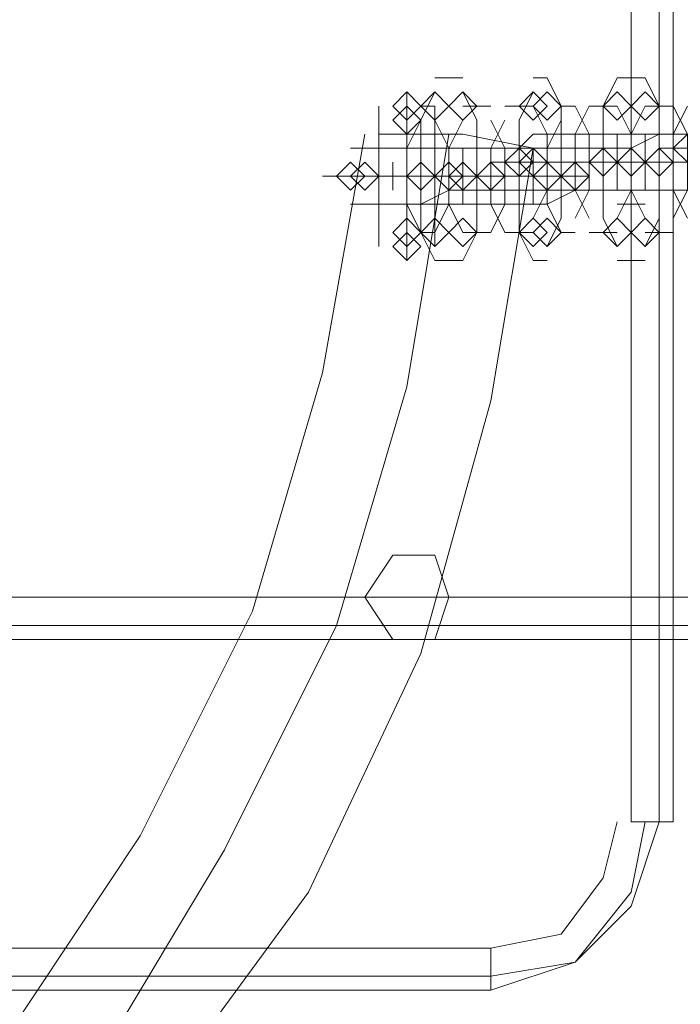
# Model space of a CAD drawing. Units: millimetres. Extents: x -4132 to 7206, y -8725 to 3299.
# Drawn here: x 1688 to 1763, y -573 to -462 of the extents above; entities that cross this region are included whole.
import ezdxf

# ---------------------------------------------------------------- set-up
doc = ezdxf.new("R2010")
doc.units = ezdxf.units.MM

# ---------------------------------------------------------------- blocks, each defined once
blk = doc.blocks.new('WMF0')
at = {"color": 7, "lineweight": 0}
for points in [[(1276.0087, -750.8409), (1276.0087, -757.411)], [(1276.1563, -750.8409), (1276.1563, -757.411)], [(1276.2301, -757.411), (1276.2301, -750.8409)], [(1276.2301, -750.8409), (1276.2301, -757.411)], [(1275.2705, -758.0754), (1275.6396, -758.0016), (1275.861, -757.7063), (1275.9349, -757.411)], [(1275.2705, -758.2969), (1275.7134, -758.1492), (1276.0087, -757.8539), (1276.1563, -757.411)], [(1275.2705, -758.2969), (1275.7134, -758.1492), (1276.0087, -757.8539), (1276.1563, -757.411)], [(1275.2705, -758.223), (1275.7134, -758.1492), (1276.0087, -757.7801), (1276.0825, -757.411)], [(1275.2705, -758.2969), (1275.7134, -758.1492), (1276.0087, -757.8539), (1276.1563, -757.411)], [(1276.2301, -757.411), (1276.1563, -757.411), (1276.0087, -757.411)], [(1276.0087, -757.411), (1276.1563, -757.411), (1276.2301, -757.411)], [(1275.2705, -758.0754), (1256.2245, -758.0754)], [(1275.2705, -758.0754), (1275.2705, -758.223), (1275.2705, -758.2969)], [(1275.2705, -758.0754), (1275.2705, -758.223), (1275.2705, -758.2969)], [(1275.2705, -758.223), (1256.2245, -758.223)], [(1275.2705, -758.2969), (1256.2245, -758.2969)], [(1256.2245, -758.2969), (1275.2705, -758.2969)]]:
    blk.add_lwpolyline(points, dxfattribs=at)
at = {"color": 251, "lineweight": 0}
for points in [[(1274.9752, -753.4984), (1275.1228, -753.4984)], [(1275.4919, -753.4984), (1275.5657, -753.4984)], [(1275.5657, -754.3843), (1275.6396, -754.2367), (1275.6396, -753.9414), (1275.6396, -753.6461), (1275.5657, -753.4984)], [(1275.9349, -753.4984), (1275.861, -753.6461), (1275.861, -753.9414), (1275.861, -754.2367), (1275.9349, -754.3843)], [(1275.9349, -753.4984), (1276.0825, -753.4984)], [(1276.0825, -754.3843), (1276.1563, -754.2367), (1276.1563, -753.9414), (1276.1563, -753.6461), (1276.0825, -753.4984)], [(1274.8275, -753.5723), (1274.8275, -753.6461), (1274.8275, -754.0152), (1274.8275, -754.3105), (1274.8275, -754.4581)], [(1274.8275, -754.4581), (1274.8275, -754.3105), (1274.8275, -754.0152), (1274.8275, -753.6461), (1274.8275, -753.5723)], [(1274.8275, -754.4581), (1274.8275, -754.3105), (1274.8275, -754.0152), (1274.8275, -753.7199), (1274.8275, -753.5723)], [(1274.8275, -753.5723), (1274.8275, -753.7199), (1274.8275, -754.0152), (1274.8275, -754.3843), (1274.8275, -754.4581)], [(1274.9752, -753.5723), (1274.9014, -753.7199), (1274.9014, -754.0152), (1274.9014, -754.3105), (1274.9752, -754.4581)], [(1275.1228, -754.4581), (1275.1966, -754.3105), (1275.1966, -754.0152), (1275.1966, -753.7199), (1275.1228, -753.5723)], [(1275.4919, -753.5723), (1275.4181, -753.7199), (1275.4181, -754.0152), (1275.4181, -754.3105), (1275.4919, -754.4581)], [(1274.6799, -753.6461), (1274.6799, -753.7937), (1274.6799, -754.0152), (1274.6799, -754.2367), (1274.6799, -754.3105)], [(1274.6799, -754.3105), (1274.6799, -754.2367), (1274.6799, -754.0152), (1274.6799, -753.7937), (1274.6799, -753.6461)], [(1274.9014, -753.6461), (1274.9752, -753.6461)], [(1274.9752, -753.6461), (1274.9752, -753.7937), (1274.9752, -754.0152), (1274.9752, -754.2367), (1274.9752, -754.3105)], [(1274.9752, -754.3105), (1274.9752, -754.2367), (1274.9752, -754.0152), (1274.9752, -753.7937), (1274.9752, -753.6461)], [(1275.1228, -753.6461), (1275.2705, -753.6461)], [(1275.3443, -753.6461), (1275.4919, -753.6461)], [(1275.4919, -754.2367), (1275.5657, -754.089), (1275.5657, -753.7937), (1275.4919, -753.6461)], [(1275.6396, -753.6461), (1275.7134, -753.6461)], [(1275.7134, -754.2367), (1275.7872, -754.089), (1275.7872, -753.7937), (1275.7134, -753.6461)], [(1275.7872, -753.6461), (1275.7134, -753.7937), (1275.7134, -754.089), (1275.7872, -754.2367)], [(1275.7872, -753.6461), (1275.9349, -753.6461)], [(1275.9349, -754.2367), (1276.0087, -754.089), (1276.0087, -753.7937), (1275.9349, -753.6461)], [(1276.0825, -753.6461), (1276.0087, -753.7937), (1276.0087, -754.089), (1276.0825, -754.2367)], [(1276.0825, -753.6461), (1276.2301, -753.6461)], [(1276.304, -753.6461), (1276.2301, -753.7937), (1276.2301, -754.089), (1276.304, -754.2367)], [(1276.2301, -754.2367), (1276.304, -754.089), (1276.304, -753.7937), (1276.2301, -753.6461)], [(1274.6799, -754.3105), (1274.6799, -754.2367), (1274.6799, -754.0152), (1274.6799, -753.7937), (1274.6799, -753.7199)], [(1274.6799, -753.7199), (1274.6799, -753.7937), (1274.6799, -754.0152), (1274.6799, -754.2367), (1274.6799, -754.3843)], [(1274.9014, -753.7199), (1274.8275, -753.8676), (1274.8275, -754.1628), (1274.9014, -754.3105)], [(1274.9752, -754.3105), (1275.049, -754.1628), (1275.049, -753.8676), (1274.9752, -753.7199)], [(1274.9752, -754.3105), (1274.9752, -754.2367), (1274.9752, -754.0152), (1274.9752, -753.7937), (1274.9752, -753.7199)], [(1274.9752, -753.7199), (1274.9752, -753.7937), (1274.9752, -754.0152), (1274.9752, -754.2367), (1274.9752, -754.3843)], [(1275.1228, -753.7199), (1275.049, -753.8676), (1275.049, -754.1628), (1275.1228, -754.3105)], [(1275.2705, -754.3105), (1275.3443, -754.1628), (1275.3443, -753.8676), (1275.2705, -753.7199)], [(1275.3443, -753.7199), (1275.2705, -753.8676), (1275.2705, -754.1628), (1275.3443, -754.3105)], [(1275.6396, -753.7199), (1275.5657, -753.8676), (1275.5657, -754.1628), (1275.6396, -754.3105)], [(1274.8275, -753.7937), (1274.8275, -753.8676), (1274.8275, -754.0152), (1274.8275, -754.1628)], [(1274.8275, -754.1628), (1274.8275, -754.0152), (1274.8275, -753.8676), (1274.8275, -753.7937)], [(1274.9752, -753.7937), (1275.1228, -753.7937)], [(1275.4181, -753.8676), (1275.4919, -753.7937)], [(1275.4919, -753.7937), (1275.5657, -753.7937)], [(1275.5657, -754.089), (1275.5657, -753.9414), (1275.5657, -753.7937)], [(1276.1563, -753.7937), (1276.0825, -753.7937), (1275.7872, -753.7937), (1275.5657, -753.7937)], [(1275.861, -753.7937), (1276.0087, -753.7937)], [(1275.861, -753.7937), (1275.9349, -753.7937), (1276.2301, -753.7937), (1276.4516, -753.7937)], [(1275.9349, -753.7937), (1275.9349, -753.9414), (1275.9349, -754.089)], [(1275.9349, -753.7937), (1276.0825, -753.7937)], [(1276.5993, -753.7937), (1276.5254, -753.7937), (1276.2301, -753.7937), (1276.0087, -753.7937)], [(1276.1563, -753.7937), (1276.0087, -753.8676)], [(1276.0825, -754.089), (1276.0825, -753.9414), (1276.0825, -753.7937)], [(1274.5322, -753.8676), (1274.6061, -753.8676), (1274.9014, -753.8676), (1275.1228, -753.8676)], [(1274.6061, -753.8676), (1274.5322, -753.8676)], [(1275.1228, -753.8676), (1274.9752, -753.8676), (1274.6799, -753.8676), (1274.5322, -753.8676)], [(1274.5322, -753.8676), (1274.6799, -753.8676), (1274.9752, -753.8676), (1275.1228, -753.8676)], [(1275.1228, -753.8676), (1274.9752, -753.8676), (1274.6799, -753.8676), (1274.5322, -753.8676)], [(1274.5322, -753.8676), (1274.6799, -753.8676), (1274.9752, -753.8676), (1275.1228, -753.8676)], [(1275.1966, -753.8676), (1275.1228, -753.8676), (1274.8275, -753.8676), (1274.6061, -753.8676)], [(1274.8275, -754.2367), (1274.8275, -754.1628), (1274.8275, -754.0152), (1274.8275, -753.8676)], [(1274.8275, -753.8676), (1274.8275, -754.0152), (1274.8275, -754.1628), (1274.8275, -754.2367)], [(1274.9014, -753.8676), (1275.049, -753.8676)], [(1274.9752, -753.8676), (1275.049, -753.8676), (1275.3443, -753.8676), (1275.5657, -753.8676)], [(1274.9752, -753.8676), (1274.9752, -754.0152), (1274.9752, -754.1628)], [(1275.6396, -753.8676), (1275.5657, -753.8676), (1275.2705, -753.8676), (1275.049, -753.8676)], [(1275.1228, -754.1628), (1275.1228, -754.0152), (1275.1228, -753.8676)], [(1275.1228, -753.8676), (1275.2705, -753.8676)], [(1275.4181, -753.8676), (1275.4919, -753.8676), (1275.7872, -753.8676), (1276.0087, -753.8676)], [(1275.4919, -753.8676), (1275.4919, -754.0152), (1275.4919, -754.1628)], [(1275.7134, -753.8676), (1275.5657, -753.8676)], [(1276.1563, -753.8676), (1276.304, -753.8676)], [(1276.2301, -753.8676), (1276.304, -753.8676), (1276.5993, -753.8676), (1276.8945, -753.8676), (1277.116, -753.8676)], [(1275.2705, -753.9414), (1275.3443, -753.9414)], [(1275.2705, -753.9414), (1275.3443, -753.9414), (1275.5657, -753.9414), (1275.9349, -753.9414), (1276.1563, -753.9414)], [(1276.304, -753.9414), (1276.2301, -753.9414), (1276.0087, -753.9414), (1275.6396, -753.9414), (1275.4181, -753.9414)], [(1275.4919, -753.9414), (1275.6396, -753.9414)], [(1275.5657, -753.9414), (1275.6396, -753.9414), (1275.861, -753.9414)], [(1275.7134, -753.9414), (1275.861, -753.9414)], [(1275.7134, -753.9414), (1275.7872, -753.9414), (1276.0087, -753.9414), (1276.3778, -753.9414), (1276.5993, -753.9414)], [(1276.0087, -753.9414), (1275.9349, -753.9414), (1275.7134, -753.9414)], [(1276.7469, -753.9414), (1276.6731, -753.9414), (1276.4516, -753.9414), (1276.0825, -753.9414), (1275.861, -753.9414)], [(1276.0087, -753.9414), (1275.861, -753.9414)], [(1276.0087, -753.9414), (1276.1563, -753.9414)], [(1276.0087, -753.9414), (1276.0825, -753.9414), (1276.304, -753.9414)], [(1276.4516, -753.9414), (1276.3778, -753.9414), (1276.1563, -753.9414)], [(1276.304, -753.9414), (1276.1563, -753.9414)], [(1274.3846, -754.0152), (1274.4584, -754.0152), (1274.7537, -754.0152), (1275.049, -754.0152), (1275.2705, -754.0152)], [(1274.4584, -754.0152), (1274.3846, -754.0152)], [(1275.2705, -754.0152), (1275.1228, -754.0152), (1274.8275, -754.0152), (1274.5322, -754.0152), (1274.3846, -754.0152)], [(1274.3846, -754.0152), (1274.5322, -754.0152), (1274.8275, -754.0152), (1275.1228, -754.0152), (1275.2705, -754.0152)], [(1275.2705, -754.0152), (1275.1228, -754.0152), (1274.8275, -754.0152), (1274.5322, -754.0152), (1274.3846, -754.0152)], [(1274.3846, -754.0152), (1274.5322, -754.0152), (1274.8275, -754.0152), (1275.1228, -754.0152), (1275.2705, -754.0152)], [(1275.3443, -754.0152), (1275.2705, -754.0152), (1274.9752, -754.0152), (1274.6799, -754.0152), (1274.4584, -754.0152)], [(1274.6799, -754.0152), (1274.8275, -754.0152), (1274.9752, -754.0152)], [(1274.7537, -754.0152), (1274.6799, -754.0152)], [(1274.9752, -754.0152), (1274.8275, -754.0152), (1274.6799, -754.0152)], [(1274.6799, -754.0152), (1274.8275, -754.0152), (1274.9752, -754.0152)], [(1274.9752, -754.0152), (1274.8275, -754.0152), (1274.6799, -754.0152)], [(1274.6799, -754.0152), (1274.8275, -754.0152), (1274.9752, -754.0152)], [(1274.7537, -754.0152), (1274.9014, -754.0152)], [(1275.049, -754.0152), (1274.9014, -754.0152), (1274.7537, -754.0152)], [(1274.8275, -754.0152), (1274.9014, -754.0152), (1275.1228, -754.0152), (1275.4919, -754.0152), (1275.7134, -754.0152)], [(1275.7872, -754.0152), (1275.7134, -754.0152), (1275.4919, -754.0152), (1275.1228, -754.0152), (1274.9014, -754.0152)], [(1275.049, -754.0152), (1275.1966, -754.0152)], [(1275.049, -754.0152), (1275.1228, -754.0152)], [(1275.1228, -754.0152), (1275.1966, -754.0152), (1275.4181, -754.0152)], [(1275.4919, -754.0152), (1275.4181, -754.0152), (1275.1966, -754.0152)], [(1275.2705, -754.0152), (1275.3443, -754.0152)], [(1275.5657, -754.0152), (1275.4181, -754.0152)], [(1275.7872, -754.0152), (1275.7134, -754.0152)], [(1274.9014, -754.1628), (1275.049, -754.089)], [(1275.6396, -754.089), (1275.5657, -754.089), (1275.2705, -754.089), (1275.049, -754.089)], [(1275.4181, -754.089), (1275.4919, -754.089)], [(1275.4181, -754.089), (1275.4919, -754.089), (1275.7872, -754.089), (1276.0087, -754.089)], [(1275.7134, -754.089), (1275.5657, -754.1628)], [(1276.1563, -754.089), (1276.0825, -754.089), (1275.7872, -754.089), (1275.5657, -754.089)], [(1275.861, -754.089), (1276.0087, -754.089)], [(1275.861, -754.089), (1275.9349, -754.089), (1276.2301, -754.089), (1276.4516, -754.089)], [(1276.5993, -754.089), (1276.5254, -754.089), (1276.2301, -754.089), (1276.0087, -754.089)], [(1276.1563, -754.089), (1276.0087, -754.089)], [(1274.5322, -754.1628), (1274.6061, -754.1628), (1274.9014, -754.1628), (1275.1228, -754.1628)], [(1274.6061, -754.1628), (1274.5322, -754.1628)], [(1275.1228, -754.1628), (1275.049, -754.1628), (1274.8275, -754.1628), (1274.6061, -754.1628), (1274.5322, -754.1628)], [(1274.5322, -754.1628), (1274.6799, -754.1628), (1274.9752, -754.1628), (1275.1228, -754.1628)], [(1275.1228, -754.1628), (1274.9752, -754.1628), (1274.6799, -754.1628), (1274.5322, -754.1628)], [(1274.5322, -754.1628), (1274.6799, -754.1628), (1274.9752, -754.1628), (1275.1228, -754.1628)], [(1275.1966, -754.1628), (1275.1228, -754.1628), (1274.8275, -754.1628), (1274.6061, -754.1628)], [(1274.9752, -754.1628), (1275.049, -754.1628), (1275.3443, -754.1628), (1275.5657, -754.1628)], [(1275.1228, -754.1628), (1274.9752, -754.1628)], [(1275.1228, -754.1628), (1275.2705, -754.1628)], [(1275.5657, -754.1628), (1275.4919, -754.1628)], [(1276.0825, -754.1628), (1275.9349, -754.1628)], [(1274.6799, -754.3843), (1274.6799, -754.3105)], [(1274.9752, -754.3105), (1274.9014, -754.3105)], [(1274.9752, -754.3843), (1274.9752, -754.3105)], [(1275.2705, -754.3105), (1275.1228, -754.3105)], [(1275.4919, -754.3105), (1275.3443, -754.3105)], [(1275.7134, -754.3105), (1275.6396, -754.3105)], [(1275.9349, -754.3105), (1275.7872, -754.3105)], [(1276.2301, -754.3105), (1276.0825, -754.3105)], [(1275.1228, -754.4581), (1274.9752, -754.4581)], [(1275.5657, -754.4581), (1275.4919, -754.4581)], [(1276.0825, -754.4581), (1275.9349, -754.4581)]]:
    blk.add_lwpolyline(points, dxfattribs=at)
for points in [[(1274.9014, -753.6461), (1274.8275, -753.5723), (1274.7537, -753.6461), (1274.8275, -753.7199), (1274.9014, -753.6461)], [(1274.9014, -753.6461), (1274.8275, -753.5723), (1274.7537, -753.6461), (1274.8275, -753.7199), (1274.9014, -753.6461)], [(1274.9752, -753.5723), (1274.9014, -753.6461), (1274.9752, -753.7199), (1275.049, -753.6461), (1274.9752, -753.5723)], [(1275.1228, -753.5723), (1275.049, -753.6461), (1275.1228, -753.7199), (1275.1966, -753.6461), (1275.1228, -753.5723)], [(1275.4919, -753.5723), (1275.4181, -753.6461), (1275.4919, -753.7199), (1275.5657, -753.6461), (1275.4919, -753.5723)], [(1275.5657, -753.5723), (1275.4919, -753.6461), (1275.5657, -753.7199), (1275.6396, -753.6461), (1275.5657, -753.5723)], [(1275.9349, -753.5723), (1275.861, -753.6461), (1275.9349, -753.7199), (1276.0087, -753.6461), (1275.9349, -753.5723)], [(1276.0825, -753.5723), (1276.0087, -753.6461), (1276.0825, -753.7199), (1276.1563, -753.6461), (1276.0825, -753.5723)], [(1274.9014, -753.7199), (1274.8275, -753.6461), (1274.7537, -753.7199), (1274.8275, -753.7937), (1274.9014, -753.7199)], [(1274.9014, -753.7199), (1274.8275, -753.6461), (1274.7537, -753.7199), (1274.8275, -753.7937), (1274.9014, -753.7199)], [(1276.304, -753.7937), (1276.2301, -753.8676), (1276.304, -753.9414), (1276.3778, -753.8676), (1276.304, -753.7937)], [(1275.4181, -753.8676), (1275.3443, -753.9414), (1275.4181, -754.0152), (1275.4919, -753.9414), (1275.4181, -753.8676)], [(1275.4919, -753.8676), (1275.4181, -753.9414), (1275.4919, -754.0152), (1275.5657, -753.9414), (1275.4919, -753.8676)], [(1275.6396, -754.0152), (1275.6396, -753.9414), (1275.6396, -753.8676), (1275.6396, -753.9414), (1275.6396, -754.0152)], [(1275.861, -753.8676), (1275.7872, -753.9414), (1275.861, -754.0152), (1275.9349, -753.9414), (1275.861, -753.8676)], [(1276.0087, -753.8676), (1275.9349, -753.9414), (1276.0087, -754.0152), (1276.0825, -753.9414), (1276.0087, -753.8676)], [(1276.0087, -753.8676), (1275.9349, -753.9414), (1276.0087, -754.0152), (1276.0825, -753.9414), (1276.0087, -753.8676)], [(1275.9349, -754.0152), (1275.9349, -753.9414), (1275.9349, -753.8676), (1275.9349, -753.9414), (1275.9349, -754.0152)], [(1276.0825, -754.0152), (1276.0825, -753.9414), (1276.0825, -753.8676), (1276.0825, -753.9414), (1276.0825, -754.0152)], [(1276.1563, -753.8676), (1276.0825, -753.9414), (1276.1563, -754.0152), (1276.2301, -753.9414), (1276.1563, -753.8676)], [(1274.5322, -753.9414), (1274.4584, -754.0152), (1274.5322, -754.089), (1274.6061, -754.0152), (1274.5322, -753.9414)], [(1274.6061, -754.0152), (1274.5322, -753.9414), (1274.4584, -754.0152), (1274.5322, -754.089), (1274.6061, -754.0152)], [(1274.6061, -754.0152), (1274.5322, -753.9414), (1274.4584, -754.0152), (1274.5322, -754.089), (1274.6061, -754.0152)], [(1274.6061, -754.0152), (1274.5322, -753.9414), (1274.4584, -754.0152), (1274.5322, -754.089), (1274.6061, -754.0152)], [(1274.6061, -754.0152), (1274.5322, -753.9414), (1274.4584, -754.0152), (1274.5322, -754.089), (1274.6061, -754.0152)], [(1274.6061, -753.9414), (1274.5322, -754.0152), (1274.6061, -754.089), (1274.6799, -754.0152), (1274.6061, -753.9414)], [(1274.7537, -754.089), (1274.7537, -754.0152), (1274.7537, -753.9414), (1274.7537, -754.0152), (1274.7537, -754.089)], [(1274.9014, -753.9414), (1274.8275, -754.0152), (1274.9014, -754.089), (1274.9752, -754.0152), (1274.9014, -753.9414)], [(1274.8275, -754.089), (1274.8275, -754.0152), (1274.8275, -753.9414), (1274.8275, -754.0152), (1274.8275, -754.089)], [(1274.8275, -753.9414), (1274.8275, -754.0152), (1274.8275, -754.089), (1274.8275, -754.0152), (1274.8275, -753.9414)], [(1274.8275, -754.089), (1274.8275, -754.0152), (1274.8275, -753.9414), (1274.8275, -754.0152), (1274.8275, -754.089)], [(1274.8275, -753.9414), (1274.8275, -754.0152), (1274.8275, -754.089), (1274.8275, -754.0152), (1274.8275, -753.9414)], [(1275.049, -753.9414), (1274.9752, -754.0152), (1275.049, -754.089), (1275.1228, -754.0152), (1275.049, -753.9414)], [(1274.9752, -754.089), (1274.9752, -754.0152), (1274.9752, -753.9414), (1274.9752, -754.0152), (1274.9752, -754.089)], [(1275.1228, -753.9414), (1275.049, -754.0152), (1275.1228, -754.089), (1275.1966, -754.0152), (1275.1228, -753.9414)], [(1275.1966, -754.0152), (1275.1228, -753.9414), (1275.049, -754.0152), (1275.1228, -754.089), (1275.1966, -754.0152)], [(1275.1966, -754.0152), (1275.1228, -753.9414), (1275.049, -754.0152), (1275.1228, -754.089), (1275.1966, -754.0152)], [(1275.1966, -754.0152), (1275.1228, -753.9414), (1275.049, -754.0152), (1275.1228, -754.089), (1275.1966, -754.0152)], [(1275.1966, -754.0152), (1275.1228, -753.9414), (1275.049, -754.0152), (1275.1228, -754.089), (1275.1966, -754.0152)], [(1275.1228, -754.089), (1275.1228, -754.0152), (1275.1228, -753.9414), (1275.1228, -754.0152), (1275.1228, -754.089)], [(1275.2705, -753.9414), (1275.1966, -754.0152), (1275.2705, -754.089), (1275.3443, -754.0152), (1275.2705, -753.9414)], [(1275.5657, -753.9414), (1275.4919, -754.0152), (1275.5657, -754.089), (1275.6396, -754.0152), (1275.5657, -753.9414)], [(1275.4919, -754.089), (1275.4919, -754.0152), (1275.4919, -753.9414), (1275.4919, -754.0152), (1275.4919, -754.089)], [(1275.7134, -753.9414), (1275.6396, -754.0152), (1275.7134, -754.089), (1275.7872, -754.0152), (1275.7134, -753.9414)], [(1275.7872, -753.9414), (1275.7134, -753.9414), (1275.6396, -753.9414), (1275.7134, -753.9414), (1275.7872, -753.9414)], [(1275.9349, -753.9414), (1275.861, -753.9414), (1275.7872, -753.9414), (1275.861, -753.9414), (1275.9349, -753.9414)], [(1276.2301, -753.9414), (1276.1563, -753.9414), (1276.0825, -753.9414), (1276.1563, -753.9414), (1276.2301, -753.9414)], [(1276.3778, -753.9414), (1276.304, -753.9414), (1276.2301, -753.9414), (1276.304, -753.9414), (1276.3778, -753.9414)], [(1274.9014, -754.0152), (1274.8275, -754.0152), (1274.7537, -754.0152), (1274.8275, -754.0152), (1274.9014, -754.0152)], [(1274.9014, -754.0152), (1274.8275, -754.0152), (1274.7537, -754.0152), (1274.8275, -754.0152), (1274.9014, -754.0152)], [(1274.9014, -754.0152), (1274.8275, -754.0152), (1274.7537, -754.0152), (1274.8275, -754.0152), (1274.9014, -754.0152)], [(1274.9014, -754.0152), (1274.8275, -754.0152), (1274.7537, -754.0152), (1274.8275, -754.0152), (1274.9014, -754.0152)], [(1274.9752, -754.0152), (1274.9014, -754.0152), (1274.8275, -754.0152), (1274.9014, -754.0152), (1274.9752, -754.0152)], [(1275.2705, -754.0152), (1275.1966, -754.0152), (1275.1228, -754.0152), (1275.1966, -754.0152), (1275.2705, -754.0152)], [(1275.4181, -754.0152), (1275.3443, -754.0152), (1275.2705, -754.0152), (1275.3443, -754.0152), (1275.4181, -754.0152)], [(1274.9014, -754.3105), (1274.8275, -754.2367), (1274.7537, -754.3105), (1274.8275, -754.3843), (1274.9014, -754.3105)], [(1274.9014, -754.3105), (1274.8275, -754.2367), (1274.7537, -754.3105), (1274.8275, -754.3843), (1274.9014, -754.3105)], [(1274.9014, -754.3105), (1274.8275, -754.2367), (1274.7537, -754.3105), (1274.8275, -754.3843), (1274.9014, -754.3105)], [(1274.9752, -754.2367), (1274.9014, -754.3105), (1274.9752, -754.3843), (1275.049, -754.3105), (1274.9752, -754.2367)], [(1275.1228, -754.2367), (1275.049, -754.3105), (1275.1228, -754.3843), (1275.1966, -754.3105), (1275.1228, -754.2367)], [(1275.4919, -754.2367), (1275.4181, -754.3105), (1275.4919, -754.3843), (1275.5657, -754.3105), (1275.4919, -754.2367)], [(1275.5657, -754.2367), (1275.4919, -754.3105), (1275.5657, -754.3843), (1275.6396, -754.3105), (1275.5657, -754.2367)], [(1275.9349, -754.2367), (1275.861, -754.3105), (1275.9349, -754.3843), (1276.0087, -754.3105), (1275.9349, -754.2367)], [(1276.0825, -754.2367), (1276.0087, -754.3105), (1276.0825, -754.3843), (1276.1563, -754.3105), (1276.0825, -754.2367)], [(1274.9014, -754.3843), (1274.8275, -754.3105), (1274.7537, -754.3843), (1274.8275, -754.4581), (1274.9014, -754.3843)]]:
    blk.add_lwpolyline(points, close=True, dxfattribs=at)
at = {"color": 1, "lineweight": 0}
for points in [[(1256.8888, -753.7199), (1257.1103, -755.0487), (1257.4794, -756.3037), (1258.07, -757.4848), (1258.8082, -758.5921), (1259.7679, -759.5518), (1260.8014, -760.3639), (1261.9087, -760.9544), (1263.1637, -761.4712), (1264.4187, -761.7665), (1265.7475, -761.8403), (1267.0762, -761.7665), (1268.3312, -761.4712), (1269.5862, -760.9544), (1270.6935, -760.3639), (1271.727, -759.5518), (1272.6867, -758.5921), (1273.4249, -757.4848), (1274.0155, -756.3037), (1274.3846, -755.0487), (1274.6061, -753.7937)], [(1256.4459, -753.7937), (1256.6674, -755.1225), (1257.0365, -756.3775), (1257.6271, -757.5586), (1258.2915, -758.666), (1259.1773, -759.6256), (1260.2108, -760.4377), (1261.3182, -761.1759), (1262.4993, -761.6927), (1263.7543, -762.0618), (1265.0831, -762.2832), (1266.4119, -762.2832), (1267.7406, -762.0618), (1268.9956, -761.6927), (1270.1768, -761.1759), (1271.2841, -760.4377), (1272.3176, -759.6256), (1273.2035, -758.666), (1273.8678, -757.5586), (1274.4584, -756.3775), (1274.8275, -755.1225), (1275.049, -753.7937)], [(1256.4459, -753.7937), (1256.6674, -755.1225), (1257.0365, -756.3775), (1257.6271, -757.5586), (1258.2915, -758.666), (1259.1773, -759.6256), (1260.2108, -760.4377), (1261.3182, -761.1759), (1262.4993, -761.6927), (1263.7543, -762.0618), (1265.0831, -762.2832), (1266.4119, -762.2832), (1267.7406, -762.0618), (1268.9956, -761.6927), (1270.1768, -761.1759), (1271.2841, -760.4377), (1272.3176, -759.6256), (1273.2035, -758.666), (1273.8678, -757.5586), (1274.4584, -756.3775), (1274.8275, -755.1225), (1275.049, -753.7937)], [(1274.6799, -753.7937), (1274.8275, -753.7937), (1275.1228, -753.7937), (1275.4919, -753.8676), (1275.6396, -753.8676)], [(1275.4919, -753.8676), (1275.1228, -753.7937), (1274.8275, -753.7937), (1274.6799, -753.7937)], [(1256.003, -753.8676), (1256.2245, -755.1963), (1256.5936, -756.5251), (1257.1841, -757.7801), (1257.9962, -758.8874), (1258.882, -759.9209), (1259.9155, -760.8068), (1261.0967, -761.545), (1262.3517, -762.1356), (1263.6804, -762.5047), (1265.0831, -762.7262), (1266.4119, -762.7262), (1267.8145, -762.5047), (1269.1433, -762.1356), (1270.3982, -761.545), (1271.5794, -760.8068), (1272.6129, -759.9209), (1273.4987, -758.8874), (1274.3108, -757.7801), (1274.9014, -756.5251), (1275.2705, -755.1963), (1275.4919, -753.8676)]]:
    blk.add_lwpolyline(points, dxfattribs=at)
at = {"color": 7, "lineweight": 0}
blk.add_lwpolyline([(1275.049, -756.2298), (1274.9752, -756.0084), (1274.7537, -756.0084), (1274.6061, -756.2298), (1274.7537, -756.4513), (1274.9752, -756.4513), (1275.049, -756.2298)], close=True, dxfattribs=at)
blk.add_lwpolyline([(1275.049, -756.2298), (1274.9752, -756.0084), (1274.7537, -756.0084), (1274.6061, -756.2298), (1274.7537, -756.4513), (1274.9752, -756.4513), (1275.049, -756.2298)], close=True, dxfattribs=at)
at = {"color": 253, "lineweight": 0}
for points in [[(1318.8253, -756.2298), (1212.7435, -756.2298)], [(1318.8253, -756.2298), (1212.7435, -756.2298)], [(1318.8253, -756.2298), (1212.7435, -756.2298)], [(1318.8253, -756.2298), (1212.7435, -756.2298)], [(1318.8253, -756.4513), (1212.7435, -756.4513)], [(1318.8253, -756.4513), (1212.7435, -756.4513)]]:
    blk.add_lwpolyline(points, dxfattribs=at)
blk.add_lwpolyline([(1212.7435, -756.3775), (1318.8253, -756.3775), (1212.7435, -756.3775)], close=True, dxfattribs=at)

msp = doc.modelspace()

# ---------------------------------------------------------------- block references
at = {"xscale": 21.505376344, "yscale": 21.505376344, "zscale": 21.505376344}
msp.add_blockref('WMF0', (-25683.56, 15736.1), dxfattribs=at)

doc.saveas('drawing.dxf')
